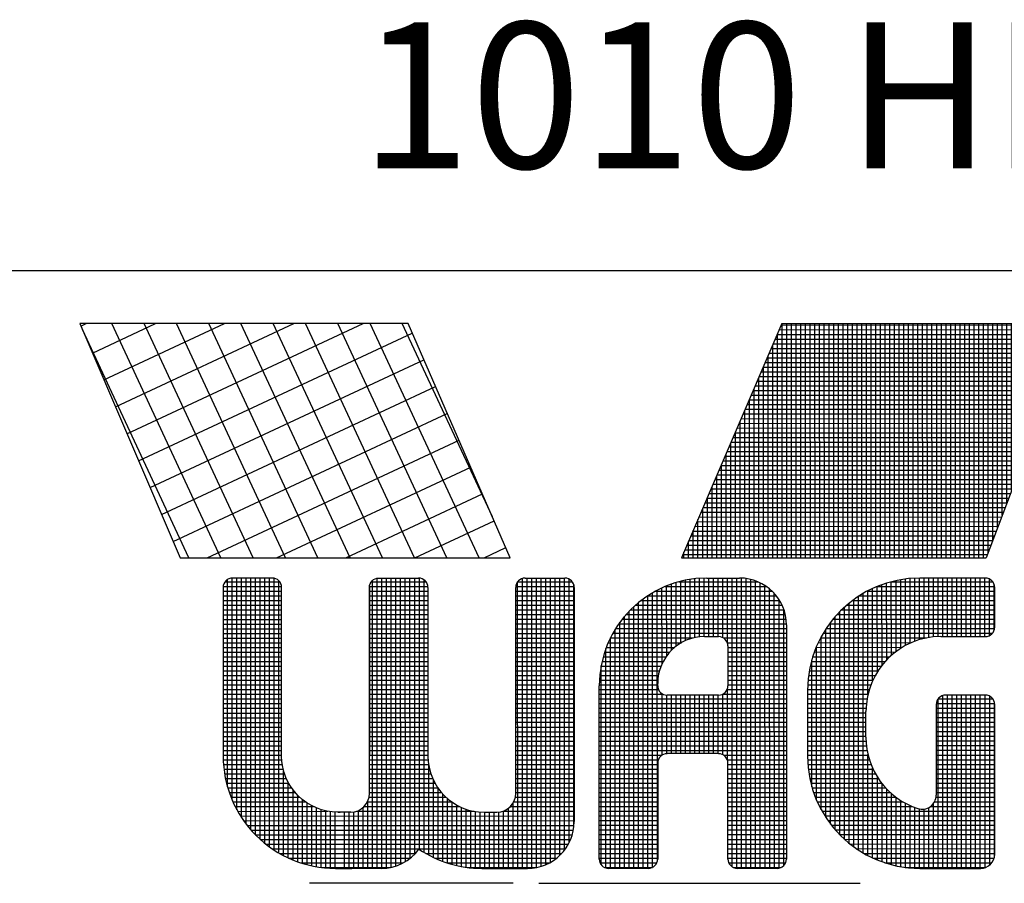
# Model space of a CAD drawing. Extents: x 168.7 to 176.8, y 83 to 93.4.
# Drawn here: x 172.4 to 173.1, y 83.7 to 84.3 of the extents above; entities that cross this region are included whole.
import ezdxf

# ---------------------------------------------------------------- set-up
doc = ezdxf.new("R2010")
doc.units = 0
doc.header["$LTSCALE"] = 0.7
doc.header["$MEASUREMENT"] = 0
doc.layers.get('0').update_dxf_attribs({"linetype": 'CONTINUOUS'})
doc.layers.add('DIM', color=1, linetype='CONTINUOUS')

# ---------------------------------------------------------------- blocks, each defined once
blk = doc.blocks.new('*X5')
at = {"color": 0}
for p, q in [((3.2305, 6.6785), (3.2419, 6.6838)), ((3.4609, 6.1838), (3.2337, 6.671)), ((3.2551, 6.621), (3.3898, 6.6838)), ((3.2797, 6.5635), (3.5377, 6.6838)), ((3.5298, 6.1838), (3.2967, 6.6838)), ((3.3044, 6.5061), (3.6855, 6.6838)), ((3.329, 6.4486), (3.8334, 6.6838)), ((3.5988, 6.1838), (3.3656, 6.6838)), ((3.6678, 6.1838), (3.4346, 6.6838)), ((3.7367, 6.1838), (3.5036, 6.6838)), ((3.8057, 6.1838), (3.5725, 6.6838)), ((3.8746, 6.1838), (3.6415, 6.6838)), ((3.9436, 6.1838), (3.7104, 6.6838)), ((4.0126, 6.1838), (3.7794, 6.6838)), ((4.0815, 6.1838), (3.8484, 6.6838)), ((4.1098, 6.2711), (3.9173, 6.6838)), ((3.3536, 6.3911), (3.9383, 6.6637)), ((3.3783, 6.3336), (3.9633, 6.6065)), ((3.4029, 6.2762), (3.9884, 6.5492)), ((3.4275, 6.2187), (4.0134, 6.4919)), ((3.5006, 6.1838), (4.0384, 6.4346)), ((3.6485, 6.1838), (4.0634, 6.3773)), ((3.7964, 6.1838), (4.0884, 6.32)), ((3.9443, 6.1838), (4.1134, 6.2627)), ((4.0922, 6.1838), (4.1385, 6.2054))]:
    blk.add_line(p, q, dxfattribs=at)
blk = doc.blocks.new('*X9')
at = {"color": 0}
for p, q in [((3.549, 5.7029), (3.5489, 6.1456)), ((3.559, 5.6747), (3.5589, 6.1488)), ((3.569, 5.654), (3.5689, 6.1488)), ((3.579, 5.6373), (3.5789, 6.1488)), ((3.589, 5.6232), (3.5889, 6.1488)), ((3.599, 5.6109), (3.5989, 6.1488)), ((3.609, 5.6001), (3.6089, 6.1488)), ((3.619, 5.5906), (3.6189, 6.1488)), ((3.629, 5.5821), (3.6289, 6.1488)), ((3.639, 5.5744), (3.6389, 6.1488)), ((3.649, 5.5675), (3.6489, 6.1484)), ((3.659, 5.5614), (3.6589, 6.1429)), ((3.859, 5.5288), (3.8589, 6.1437)), ((3.869, 5.5288), (3.8689, 6.1485)), ((3.879, 5.5288), (3.8789, 6.1488)), ((3.889, 5.5295), (3.8889, 6.1488)), ((3.899, 5.5312), (3.8989, 6.1488)), ((3.909, 5.534), (3.9089, 6.1488)), ((3.919, 5.5379), (3.9189, 6.1488)), ((3.929, 5.5432), (3.9289, 6.1488)), ((3.939, 5.5501), (3.9389, 6.1488)), ((3.949, 5.5591), (3.9489, 6.1488)), ((3.959, 5.5692), (3.9589, 6.1487)), ((3.969, 5.5629), (3.9689, 6.1451)), ((4.179, 5.5288), (4.1789, 6.1479)), ((4.189, 5.5288), (4.1889, 6.1488)), ((4.199, 5.5292), (4.1989, 6.1488)), ((4.209, 5.5307), (4.2089, 6.1488)), ((4.219, 5.5332), (4.2189, 6.1488)), ((4.229, 5.5368), (4.2289, 6.1488)), ((4.239, 5.5418), (4.2389, 6.1488)), ((4.249, 5.5482), (4.2489, 6.1488)), ((4.259, 5.5567), (4.2589, 6.1488)), ((4.269, 5.5678), (4.2689, 6.1488)), ((4.279, 5.5837), (4.2789, 6.1466)), ((3.5399, 6.1306), (3.6647, 6.1306)), ((3.5436, 6.1406), (3.6609, 6.1406)), ((3.8524, 6.1307), (3.9772, 6.1307)), ((3.8562, 6.1407), (3.9734, 6.1407)), ((4.1649, 6.1307), (4.2897, 6.1307)), ((4.1687, 6.1407), (4.2858, 6.1407)), ((4.169, 5.5288), (4.1689, 6.141)), ((4.289, 5.6165), (4.2889, 6.1346)), ((3.5398, 6.1206), (3.6648, 6.1206)), ((3.5398, 6.1106), (3.6648, 6.1106)), ((3.5398, 6.1006), (3.6648, 6.1006)), ((3.8523, 6.1207), (3.9773, 6.1207)), ((3.8523, 6.1107), (3.9773, 6.1107)), ((3.8523, 6.1007), (3.9773, 6.1007)), ((4.1648, 6.1207), (4.2898, 6.1207)), ((4.1648, 6.1107), (4.2898, 6.1107)), ((4.1648, 6.1007), (4.2898, 6.1007)), ((3.5398, 6.0906), (3.6648, 6.0906)), ((3.5398, 6.0806), (3.6648, 6.0806)), ((3.8523, 6.0907), (3.9773, 6.0907)), ((3.8523, 6.0807), (3.9773, 6.0807)), ((4.1648, 6.0907), (4.2898, 6.0907)), ((4.1648, 6.0807), (4.2898, 6.0807)), ((3.5398, 6.0706), (3.6648, 6.0706)), ((3.5398, 6.0606), (3.6648, 6.0606)), ((3.8523, 6.0707), (3.9773, 6.0707)), ((3.8523, 6.0607), (3.9773, 6.0607)), ((4.1648, 6.0707), (4.2898, 6.0707)), ((4.1648, 6.0607), (4.2898, 6.0607)), ((3.5398, 6.0506), (3.6648, 6.0506)), ((3.5398, 6.0406), (3.6648, 6.0406)), ((3.8523, 6.0507), (3.9773, 6.0507)), ((3.8523, 6.0407), (3.9773, 6.0407)), ((4.1648, 6.0507), (4.2898, 6.0507)), ((4.1648, 6.0407), (4.2898, 6.0407)), ((3.5398, 6.0306), (3.6648, 6.0306)), ((3.5398, 6.0206), (3.6648, 6.0206)), ((3.8523, 6.0307), (3.9773, 6.0307)), ((3.8523, 6.0207), (3.9773, 6.0207)), ((4.1648, 6.0307), (4.2898, 6.0307)), ((4.1648, 6.0207), (4.2898, 6.0207)), ((3.5398, 6.0106), (3.6648, 6.0106)), ((3.5398, 6.0006), (3.6648, 6.0006)), ((3.8523, 6.0107), (3.9773, 6.0107)), ((3.8523, 6.0007), (3.9773, 6.0007)), ((4.1648, 6.0107), (4.2898, 6.0107)), ((4.1648, 6.0007), (4.2898, 6.0007)), ((3.5398, 5.9906), (3.6648, 5.9906)), ((3.5398, 5.9806), (3.6648, 5.9806)), ((3.8523, 5.9907), (3.9773, 5.9907)), ((3.8523, 5.9807), (3.9773, 5.9807)), ((4.1648, 5.9907), (4.2898, 5.9907)), ((4.1648, 5.9807), (4.2898, 5.9807)), ((3.5398, 5.9706), (3.6648, 5.9706)), ((3.5398, 5.9606), (3.6648, 5.9606)), ((3.8523, 5.9707), (3.9773, 5.9707)), ((3.8523, 5.9607), (3.9773, 5.9607)), ((4.1648, 5.9707), (4.2898, 5.9707)), ((4.1648, 5.9607), (4.2898, 5.9607)), ((3.5398, 5.9506), (3.6648, 5.9506)), ((3.5398, 5.9406), (3.6648, 5.9406)), ((3.8523, 5.9507), (3.9773, 5.9507)), ((3.8523, 5.9407), (3.9773, 5.9407)), ((4.1648, 5.9507), (4.2898, 5.9507)), ((4.1648, 5.9407), (4.2898, 5.9407)), ((3.5398, 5.9306), (3.6648, 5.9306)), ((3.5398, 5.9206), (3.6648, 5.9206)), ((3.5398, 5.9106), (3.6648, 5.9106)), ((3.8523, 5.9307), (3.9773, 5.9307)), ((3.8523, 5.9207), (3.9773, 5.9207)), ((3.8523, 5.9107), (3.9773, 5.9107)), ((4.1648, 5.9307), (4.2898, 5.9307)), ((4.1648, 5.9207), (4.2898, 5.9207)), ((4.1648, 5.9107), (4.2898, 5.9107)), ((3.5398, 5.9006), (3.6648, 5.9006)), ((3.5398, 5.8906), (3.6648, 5.8906)), ((3.8523, 5.9007), (3.9773, 5.9007)), ((3.8523, 5.8907), (3.9773, 5.8907)), ((4.1648, 5.9007), (4.2898, 5.9007)), ((4.1648, 5.8907), (4.2898, 5.8907)), ((3.5398, 5.8806), (3.6648, 5.8806)), ((3.5398, 5.8706), (3.6648, 5.8706)), ((3.8523, 5.8807), (3.9773, 5.8807)), ((3.8523, 5.8707), (3.9773, 5.8707)), ((4.1648, 5.8807), (4.2898, 5.8807)), ((4.1648, 5.8707), (4.2898, 5.8707)), ((3.5398, 5.8606), (3.6648, 5.8606)), ((3.5398, 5.8506), (3.6648, 5.8506)), ((3.8523, 5.8607), (3.9773, 5.8607)), ((3.8523, 5.8507), (3.9773, 5.8507)), ((4.1648, 5.8607), (4.2898, 5.8607)), ((4.1648, 5.8507), (4.2898, 5.8507)), ((3.5398, 5.8406), (3.6648, 5.8406)), ((3.5398, 5.8306), (3.6648, 5.8306)), ((3.8523, 5.8407), (3.9773, 5.8407)), ((3.8523, 5.8307), (3.9773, 5.8307)), ((4.1648, 5.8407), (4.2898, 5.8407)), ((4.1648, 5.8307), (4.2898, 5.8307)), ((3.5398, 5.8206), (3.6648, 5.8206)), ((3.5398, 5.8106), (3.6648, 5.8106)), ((3.8523, 5.8207), (3.9773, 5.8207)), ((3.8523, 5.8107), (3.9773, 5.8107)), ((4.1648, 5.8207), (4.2898, 5.8207)), ((4.1648, 5.8107), (4.2898, 5.8107)), ((3.5398, 5.8006), (3.6648, 5.8006)), ((3.5398, 5.7906), (3.6648, 5.7906)), ((3.8523, 5.8007), (3.9773, 5.8007)), ((3.8523, 5.7907), (3.9773, 5.7907)), ((4.1648, 5.8007), (4.2898, 5.8007)), ((4.1648, 5.7907), (4.2898, 5.7907)), ((3.5398, 5.7806), (3.6648, 5.7806)), ((3.5398, 5.7706), (3.6648, 5.7706)), ((3.8523, 5.7807), (3.9773, 5.7807)), ((3.8523, 5.7707), (3.9773, 5.7707)), ((4.1648, 5.7807), (4.2898, 5.7807)), ((4.1648, 5.7707), (4.2898, 5.7707)), ((3.5399, 5.7606), (3.6651, 5.7606)), ((3.5405, 5.7506), (3.6662, 5.7506)), ((3.8523, 5.7607), (3.9776, 5.7607)), ((3.8523, 5.7507), (3.9787, 5.7507)), ((3.979, 5.5572), (3.979, 5.7486)), ((4.1648, 5.7607), (4.2898, 5.7607)), ((4.1648, 5.7507), (4.2898, 5.7507)), ((3.5414, 5.7406), (3.6681, 5.7406)), ((3.5428, 5.7306), (3.671, 5.7306)), ((3.669, 5.5559), (3.669, 5.7373)), ((3.8523, 5.7407), (3.9806, 5.7407)), ((3.8523, 5.7307), (3.9835, 5.7307)), ((4.1648, 5.7407), (4.2898, 5.7407)), ((4.1648, 5.7307), (4.2898, 5.7307)), ((3.5447, 5.7206), (3.6749, 5.7206)), ((3.5469, 5.7106), (3.6798, 5.7106)), ((3.5497, 5.7006), (3.686, 5.7006)), ((3.679, 5.551), (3.679, 5.7121)), ((3.8523, 5.7207), (3.9873, 5.7207)), ((3.8523, 5.7107), (3.9923, 5.7107)), ((3.8523, 5.7007), (3.9985, 5.7007)), ((3.989, 5.5522), (3.989, 5.7171)), ((4.1648, 5.7207), (4.2898, 5.7207)), ((4.1648, 5.7107), (4.2898, 5.7107)), ((4.1648, 5.7007), (4.2898, 5.7007)), ((3.5529, 5.6906), (3.6937, 5.6906)), ((3.5566, 5.6806), (3.7034, 5.6806)), ((3.689, 5.5466), (3.689, 5.6965)), ((3.699, 5.5428), (3.699, 5.6849)), ((3.8514, 5.6807), (4.0158, 5.6807)), ((3.8523, 5.6907), (4.0062, 5.6907)), ((3.999, 5.5477), (3.999, 5.6999)), ((4.009, 5.5437), (4.009, 5.6875)), ((4.164, 5.6807), (4.2898, 5.6807)), ((4.1648, 5.6907), (4.2898, 5.6907)), ((3.5608, 5.6706), (3.7157, 5.6706)), ((3.5655, 5.6606), (3.7328, 5.6607)), ((3.709, 5.5395), (3.709, 5.6757)), ((3.719, 5.5366), (3.719, 5.6684)), ((3.729, 5.5342), (3.729, 5.6625)), ((3.839, 5.5288), (3.839, 5.659)), ((3.8407, 5.6607), (4.0452, 5.6607)), ((3.8479, 5.6707), (4.0282, 5.6707)), ((3.849, 5.5288), (3.849, 5.673)), ((4.019, 5.5403), (4.019, 5.6778)), ((4.029, 5.5373), (4.029, 5.6701)), ((4.039, 5.5348), (4.039, 5.6639)), ((4.049, 5.5327), (4.049, 5.6589)), ((4.1533, 5.6607), (4.2898, 5.6607)), ((4.159, 5.5288), (4.159, 5.6681)), ((4.1605, 5.6707), (4.2898, 5.6707)), ((3.5709, 5.6506), (3.7637, 5.6507)), ((3.5769, 5.6406), (4.2898, 5.6407)), ((3.739, 5.5323), (3.739, 5.6579)), ((3.749, 5.5308), (3.749, 5.6543)), ((3.759, 5.5297), (3.759, 5.6516)), ((3.769, 5.529), (3.769, 5.6498)), ((3.779, 5.5288), (3.779, 5.6489)), ((3.799, 5.5288), (3.799, 5.6488)), ((3.809, 5.5288), (3.809, 5.6488)), ((3.819, 5.5288), (3.819, 5.6494)), ((3.8244, 5.6507), (4.0759, 5.6507)), ((3.829, 5.5288), (3.829, 5.6525)), ((4.059, 5.5311), (4.059, 5.6551)), ((4.069, 5.5299), (4.069, 5.6522)), ((4.079, 5.5292), (4.079, 5.6502)), ((4.089, 5.5288), (4.089, 5.6491)), ((4.099, 5.5288), (4.099, 5.6488)), ((4.109, 5.5288), (4.109, 5.6488)), ((4.119, 5.5288), (4.119, 5.6488)), ((4.129, 5.5288), (4.129, 5.649)), ((4.137, 5.6507), (4.2898, 5.6507)), ((4.139, 5.5288), (4.139, 5.6514)), ((4.149, 5.5288), (4.149, 5.657)), ((3.5835, 5.6306), (4.2898, 5.6307)), ((3.591, 5.6206), (4.2895, 5.6207)), ((3.5993, 5.6106), (4.2881, 5.6107)), ((3.6085, 5.6006), (4.2858, 5.6007)), ((3.619, 5.5906), (4.2823, 5.5907)), ((3.6308, 5.5806), (4.2775, 5.5807)), ((3.6444, 5.5706), (4.2712, 5.5707)), ((3.6603, 5.5606), (3.9505, 5.5607)), ((3.9728, 5.5607), (4.2631, 5.5607)), ((3.6797, 5.5506), (3.9397, 5.5507)), ((3.7053, 5.5406), (3.9246, 5.5407)), ((3.9922, 5.5507), (4.2523, 5.5507)), ((4.0177, 5.5407), (4.2372, 5.5407)), ((3.75, 5.5307), (3.8966, 5.5307)), ((4.0621, 5.5307), (4.2094, 5.5307))]:
    blk.add_line(p, q, dxfattribs=at)
blk = doc.blocks.new('*X10')
at = {"color": 0}
for p, q in [((4.489, 6.0099), (4.4889, 6.1419)), ((4.499, 6.0151), (4.4989, 6.1442)), ((4.5089, 6.0189), (4.5089, 6.146)), ((4.5189, 6.0216), (4.5189, 6.1473)), ((4.5289, 6.0232), (4.5289, 6.1483)), ((4.5389, 6.0238), (4.5389, 6.1487)), ((4.5489, 6.0238), (4.5489, 6.1488)), ((4.5589, 6.0238), (4.5589, 6.1488)), ((4.5689, 6.0238), (4.5689, 6.1488)), ((4.5789, 6.0216), (4.5789, 6.1488)), ((4.589, 6.0095), (4.5889, 6.1488)), ((4.599, 5.5319), (4.5989, 6.1488)), ((4.609, 5.5288), (4.6089, 6.1488)), ((4.619, 5.5288), (4.6189, 6.1487)), ((4.629, 5.5288), (4.6289, 6.1478)), ((4.639, 5.5288), (4.6389, 6.1458)), ((4.649, 5.5288), (4.6489, 6.1428)), ((4.439, 5.5434), (4.4389, 6.123)), ((4.449, 5.9657), (4.4489, 6.1279)), ((4.4555, 6.1308), (4.672, 6.1308)), ((4.459, 5.9827), (4.4589, 6.1322)), ((4.469, 5.9944), (4.4689, 6.1359)), ((4.479, 6.0032), (4.4789, 6.1392)), ((4.4846, 6.1408), (4.6539, 6.1408)), ((4.659, 5.5288), (4.6589, 6.1385)), ((4.669, 5.5288), (4.6689, 6.1329)), ((4.679, 5.5288), (4.6789, 6.1255)), ((4.4041, 6.1008), (4.7002, 6.1008)), ((4.409, 5.5288), (4.4089, 6.1044)), ((4.4181, 6.1108), (4.6932, 6.1108)), ((4.419, 5.5288), (4.4189, 6.1113)), ((4.429, 5.5311), (4.4289, 6.1175)), ((4.4348, 6.1208), (4.6842, 6.1208)), ((4.689, 5.5288), (4.6889, 6.1159)), ((4.699, 5.5293), (4.6989, 6.1028)), ((4.3815, 6.0808), (4.7095, 6.0808)), ((4.389, 5.5288), (4.3889, 6.088)), ((4.392, 6.0908), (4.7055, 6.0908)), ((4.399, 5.5288), (4.3989, 6.0966)), ((4.709, 5.5348), (4.7089, 6.0825)), ((4.3638, 6.0608), (4.7141, 6.0608)), ((4.369, 5.5288), (4.3689, 6.0671)), ((4.3721, 6.0708), (4.7123, 6.0708)), ((4.379, 5.5288), (4.3789, 6.0782)), ((4.349, 5.5288), (4.3489, 6.0394)), ((4.3498, 6.0408), (4.7148, 6.0408)), ((4.3564, 6.0508), (4.7148, 6.0508)), ((4.359, 5.5288), (4.3589, 6.0543)), ((4.3386, 6.0208), (4.5154, 6.0208)), ((4.339, 5.5288), (4.3389, 6.0214)), ((4.3439, 6.0308), (4.7148, 6.0308)), ((4.5803, 6.0208), (4.7148, 6.0208)), ((4.329, 5.5296), (4.329, 5.9983)), ((4.3299, 6.0008), (4.476, 6.0008)), ((4.334, 6.0108), (4.4904, 6.0108)), ((4.5885, 6.0108), (4.7148, 6.0108)), ((4.5898, 6.0008), (4.7148, 6.0008)), ((4.3233, 5.9808), (4.4576, 5.9808)), ((4.3263, 5.9908), (4.4655, 5.9908)), ((4.5898, 5.9908), (4.7148, 5.9908)), ((4.5898, 5.9808), (4.7148, 5.9808)), ((4.3186, 5.9608), (4.4469, 5.9608)), ((4.319, 5.5365), (4.319, 5.9624)), ((4.3207, 5.9708), (4.4515, 5.9708)), ((4.5898, 5.9708), (4.7148, 5.9708)), ((4.5898, 5.9608), (4.7148, 5.9608)), ((4.3158, 5.9408), (4.4412, 5.9408)), ((4.317, 5.9508), (4.4435, 5.9508)), ((4.5898, 5.9508), (4.7148, 5.9508)), ((4.5898, 5.9408), (4.7148, 5.9408)), ((4.3148, 5.9208), (4.4398, 5.9208)), ((4.3148, 5.9108), (4.4415, 5.9108)), ((4.3151, 5.9308), (4.44, 5.9308)), ((4.5881, 5.9108), (4.7148, 5.9108)), ((4.589, 5.7593), (4.589, 5.9132)), ((4.5898, 5.9308), (4.7148, 5.9308)), ((4.5898, 5.9208), (4.7148, 5.9208)), ((4.3148, 5.9008), (4.4511, 5.9008)), ((4.3148, 5.8908), (4.7148, 5.8908)), ((4.449, 5.7706), (4.449, 5.902)), ((4.459, 5.7738), (4.459, 5.8988)), ((4.469, 5.7738), (4.469, 5.8988)), ((4.479, 5.7738), (4.479, 5.8988)), ((4.489, 5.7738), (4.489, 5.8988)), ((4.499, 5.7738), (4.499, 5.8988)), ((4.509, 5.7738), (4.509, 5.8988)), ((4.519, 5.7738), (4.519, 5.8988)), ((4.529, 5.7738), (4.529, 5.8988)), ((4.539, 5.7738), (4.539, 5.8988)), ((4.549, 5.7738), (4.549, 5.8988)), ((4.559, 5.7738), (4.559, 5.8988)), ((4.569, 5.7738), (4.569, 5.8988)), ((4.5785, 5.9008), (4.7148, 5.9008)), ((4.579, 5.7715), (4.579, 5.901)), ((4.3148, 5.8808), (4.7148, 5.8808)), ((4.3148, 5.8708), (4.7148, 5.8708)), ((4.3148, 5.8608), (4.7148, 5.8608)), ((4.3148, 5.8508), (4.7148, 5.8508)), ((4.3148, 5.8408), (4.7148, 5.8408)), ((4.3148, 5.8308), (4.7148, 5.8308)), ((4.3148, 5.8208), (4.7148, 5.8208)), ((4.3148, 5.8108), (4.7148, 5.8108)), ((4.3148, 5.8008), (4.7148, 5.8008)), ((4.3148, 5.7908), (4.7148, 5.7908)), ((4.3148, 5.7808), (4.7148, 5.7808)), ((4.3148, 5.7708), (4.4492, 5.7708)), ((4.5803, 5.7708), (4.7148, 5.7708)), ((4.3148, 5.7608), (4.441, 5.7608)), ((4.3148, 5.7508), (4.4398, 5.7508)), ((4.5885, 5.7608), (4.7148, 5.7608)), ((4.5898, 5.7508), (4.7148, 5.7508)), ((4.3148, 5.7408), (4.4398, 5.7408)), ((4.3148, 5.7308), (4.4398, 5.7308)), ((4.5898, 5.7408), (4.7148, 5.7408)), ((4.5898, 5.7308), (4.7148, 5.7308)), ((4.3148, 5.7208), (4.4398, 5.7208)), ((4.3148, 5.7108), (4.4398, 5.7108)), ((4.3148, 5.7008), (4.4398, 5.7008)), ((4.5898, 5.7208), (4.7148, 5.7208)), ((4.5898, 5.7108), (4.7148, 5.7108)), ((4.5898, 5.7008), (4.7148, 5.7008)), ((4.3148, 5.6908), (4.4398, 5.6908)), ((4.3148, 5.6808), (4.4398, 5.6808)), ((4.5898, 5.6908), (4.7148, 5.6908)), ((4.5898, 5.6808), (4.7148, 5.6808)), ((4.3148, 5.6708), (4.4398, 5.6708)), ((4.3148, 5.6608), (4.4398, 5.6608)), ((4.5898, 5.6708), (4.7148, 5.6708)), ((4.5898, 5.6608), (4.7148, 5.6608)), ((4.3148, 5.6508), (4.4398, 5.6508)), ((4.3148, 5.6408), (4.4398, 5.6408)), ((4.5898, 5.6508), (4.7148, 5.6508)), ((4.5898, 5.6408), (4.7148, 5.6408)), ((4.3148, 5.6308), (4.4398, 5.6308)), ((4.3148, 5.6208), (4.4398, 5.6208)), ((4.5898, 5.6308), (4.7148, 5.6308)), ((4.5898, 5.6208), (4.7148, 5.6208)), ((4.3148, 5.6108), (4.4398, 5.6108)), ((4.3148, 5.6008), (4.4398, 5.6008)), ((4.5898, 5.6108), (4.7148, 5.6108)), ((4.5898, 5.6008), (4.7148, 5.6008)), ((4.3148, 5.5908), (4.4398, 5.5908)), ((4.3148, 5.5808), (4.4398, 5.5808)), ((4.5898, 5.5908), (4.7148, 5.5908)), ((4.5898, 5.5808), (4.7148, 5.5808)), ((4.3148, 5.5708), (4.4398, 5.5708)), ((4.3148, 5.5608), (4.4398, 5.5608)), ((4.5898, 5.5708), (4.7148, 5.5708)), ((4.5898, 5.5608), (4.7148, 5.5608)), ((4.3148, 5.5508), (4.4398, 5.5508)), ((4.3165, 5.5408), (4.4381, 5.5408)), ((4.5898, 5.5508), (4.7148, 5.5508)), ((4.5914, 5.5408), (4.7131, 5.5408)), ((4.3262, 5.5308), (4.4284, 5.5308)), ((4.6011, 5.5308), (4.7035, 5.5308))]:
    blk.add_line(p, q, dxfattribs=at)
blk = doc.blocks.new('*X11')
at = {"color": 0}
for p, q in [((4.929, 5.9919), (4.9289, 6.1433)), ((4.939, 5.9988), (4.9389, 6.1453)), ((4.949, 6.0047), (4.9489, 6.1468)), ((4.959, 6.0096), (4.9589, 6.1479)), ((4.969, 6.0137), (4.9689, 6.1486)), ((4.9789, 6.0171), (4.9789, 6.1488)), ((4.9889, 6.0197), (4.9889, 6.1488)), ((4.9989, 6.0217), (4.9989, 6.1488)), ((5.0089, 6.023), (5.0089, 6.1488)), ((5.0189, 6.0237), (5.0189, 6.1488)), ((5.0289, 6.0238), (5.0289, 6.1488)), ((5.0389, 6.0238), (5.0389, 6.1488)), ((5.0489, 6.0238), (5.0489, 6.1488)), ((5.0589, 6.0238), (5.0589, 6.1488)), ((5.0689, 6.0238), (5.0689, 6.1488)), ((5.0789, 6.0238), (5.0789, 6.1488)), ((5.0889, 6.0238), (5.0889, 6.1488)), ((5.0989, 6.0238), (5.0989, 6.1488)), ((5.1089, 6.0238), (5.1089, 6.1488)), ((5.1189, 6.0238), (5.1189, 6.1488)), ((5.1289, 6.026), (5.1289, 6.1466)), ((4.8674, 6.1208), (5.1398, 6.1209)), ((4.869, 5.9002), (4.8689, 6.1217)), ((4.879, 5.9297), (4.8789, 6.1266)), ((4.8887, 6.1309), (5.1397, 6.1309)), ((4.889, 5.9484), (4.8889, 6.1309)), ((4.899, 5.9626), (4.8989, 6.1348)), ((4.909, 5.9742), (4.9089, 6.1381)), ((4.9186, 6.1409), (5.1357, 6.1409)), ((4.919, 5.9838), (4.9189, 6.141)), ((5.1389, 6.0381), (5.1389, 6.1346)), ((4.8358, 6.1008), (5.1398, 6.1009)), ((4.839, 5.5744), (4.8389, 6.1031)), ((4.849, 5.5675), (4.8489, 6.11)), ((4.8503, 6.1108), (5.1398, 6.1109)), ((4.859, 5.5614), (4.8589, 6.1162)), ((4.8124, 6.0808), (5.1398, 6.0809)), ((4.819, 5.5906), (4.8189, 6.0869)), ((4.8234, 6.0908), (5.1398, 6.0909)), ((4.829, 5.5821), (4.8289, 6.0955)), ((4.7941, 6.0608), (5.1398, 6.0609)), ((4.799, 5.6109), (4.7989, 6.0666)), ((4.8027, 6.0708), (5.1398, 6.0709)), ((4.809, 5.6001), (4.8089, 6.0774)), ((4.779, 5.6373), (4.7789, 6.0402)), ((4.7794, 6.0408), (5.1396, 6.0409)), ((4.7863, 6.0508), (5.1398, 6.0509)), ((4.789, 5.6232), (4.7889, 6.0543)), ((4.7675, 6.0208), (4.9943, 6.0209)), ((4.769, 5.654), (4.7689, 6.0235)), ((4.7731, 6.0308), (5.1351, 6.0309)), ((4.7581, 6.0008), (4.9422, 6.0009)), ((4.759, 5.6747), (4.759, 6.0028)), ((4.7625, 6.0108), (4.9618, 6.0109)), ((4.749, 5.7029), (4.749, 5.9745)), ((4.7508, 5.9808), (4.9157, 5.9809)), ((4.7542, 5.9908), (4.9275, 5.9909)), ((4.7455, 5.9608), (4.8976, 5.9609)), ((4.7479, 5.9708), (4.9059, 5.9709)), ((4.7419, 5.9408), (4.8846, 5.9409)), ((4.7435, 5.9508), (4.8905, 5.9509)), ((4.7398, 5.9108), (4.8719, 5.9109)), ((4.7401, 5.9208), (4.8753, 5.9209)), ((4.7408, 5.9308), (4.8795, 5.9309)), ((4.7398, 5.9008), (4.8691, 5.9008)), ((4.7398, 5.8908), (4.8671, 5.8908)), ((5.0188, 5.8909), (5.1357, 5.8909)), ((5.019, 5.5288), (5.019, 5.8911)), ((5.029, 5.5288), (5.029, 5.8979)), ((5.039, 5.5288), (5.039, 5.8988)), ((5.049, 5.5288), (5.049, 5.8988)), ((5.059, 5.5288), (5.059, 5.8988)), ((5.069, 5.5288), (5.069, 5.8988)), ((5.079, 5.5288), (5.079, 5.8988)), ((5.089, 5.5288), (5.089, 5.8988)), ((5.099, 5.5288), (5.099, 5.8988)), ((5.109, 5.5288), (5.109, 5.8988)), ((5.119, 5.5303), (5.119, 5.8988)), ((5.129, 5.5358), (5.129, 5.8966)), ((4.7398, 5.8808), (4.8657, 5.8808)), ((4.7398, 5.8708), (4.8649, 5.8708)), ((5.0148, 5.8709), (5.1398, 5.8709)), ((5.0149, 5.8809), (5.1397, 5.8809)), ((5.139, 5.5521), (5.139, 5.8844)), ((4.7398, 5.8608), (4.8648, 5.8608)), ((4.7398, 5.8508), (4.8648, 5.8508)), ((5.0148, 5.8609), (5.1398, 5.8609)), ((5.0148, 5.8509), (5.1398, 5.8509)), ((4.7398, 5.8408), (4.8648, 5.8408)), ((4.7398, 5.8308), (4.8648, 5.8308)), ((5.0148, 5.8409), (5.1398, 5.8409)), ((5.0148, 5.8309), (5.1398, 5.8309)), ((4.7398, 5.8208), (4.8648, 5.8208)), ((4.7398, 5.8108), (4.8648, 5.8108)), ((5.0148, 5.8209), (5.1398, 5.8209)), ((5.0148, 5.8109), (5.1398, 5.8109)), ((4.7398, 5.8008), (4.865, 5.8008)), ((4.7398, 5.7908), (4.8658, 5.7908)), ((5.0148, 5.8009), (5.1398, 5.8009)), ((5.0148, 5.7909), (5.1398, 5.7909)), ((4.7398, 5.7808), (4.8672, 5.7808)), ((4.7398, 5.7708), (4.8693, 5.7708)), ((4.869, 5.5559), (4.869, 5.7723)), ((5.0148, 5.7809), (5.1398, 5.7809)), ((5.0148, 5.7709), (5.1398, 5.7709)), ((4.7399, 5.7608), (4.8721, 5.7609)), ((4.7405, 5.7508), (4.8756, 5.7509)), ((4.879, 5.551), (4.879, 5.7429)), ((5.0148, 5.7609), (5.1398, 5.7609)), ((5.0148, 5.7509), (5.1398, 5.7509)), ((4.7414, 5.7408), (4.8799, 5.7409)), ((4.7428, 5.7308), (4.885, 5.7309)), ((4.889, 5.5466), (4.889, 5.7242)), ((5.0148, 5.7409), (5.1398, 5.7409)), ((5.0148, 5.7309), (5.1398, 5.7309)), ((4.7446, 5.7208), (4.8911, 5.7209)), ((4.7469, 5.7108), (4.8983, 5.7109)), ((4.7496, 5.7008), (4.9067, 5.7009)), ((4.899, 5.5428), (4.899, 5.7099)), ((5.0148, 5.7209), (5.1398, 5.7209)), ((5.0148, 5.7109), (5.1398, 5.7109)), ((5.0148, 5.7009), (5.1398, 5.7009)), ((4.7528, 5.6908), (4.9167, 5.6909)), ((4.7565, 5.6808), (4.9287, 5.6809)), ((4.909, 5.5395), (4.909, 5.6984)), ((4.919, 5.5366), (4.919, 5.6887)), ((4.929, 5.5342), (4.929, 5.6806)), ((5.0145, 5.6809), (5.1398, 5.6809)), ((5.0148, 5.6909), (5.1398, 5.6909)), ((4.7607, 5.6708), (4.9437, 5.6709)), ((4.7654, 5.6608), (4.9638, 5.6609)), ((4.939, 5.5323), (4.939, 5.6737)), ((4.949, 5.5308), (4.949, 5.6679)), ((4.959, 5.5297), (4.959, 5.6629)), ((4.969, 5.529), (4.969, 5.6588)), ((4.999, 5.5288), (4.999, 5.6587)), ((5.0025, 5.6609), (5.1398, 5.6609)), ((5.009, 5.5288), (5.009, 5.6674)), ((5.0112, 5.6709), (5.1398, 5.6709)), ((4.7708, 5.6508), (5.1398, 5.6509)), ((4.7767, 5.6408), (5.1398, 5.6409)), ((4.979, 5.5288), (4.979, 5.6557)), ((4.989, 5.5288), (4.989, 5.6554)), ((4.7834, 5.6308), (5.1398, 5.6309)), ((4.7908, 5.6208), (5.1398, 5.6209)), ((4.7991, 5.6108), (5.1398, 5.6109)), ((4.8083, 5.6008), (5.1398, 5.6009)), ((4.8187, 5.5908), (5.1398, 5.5909)), ((4.8305, 5.5808), (5.1398, 5.5809)), ((4.8441, 5.5708), (5.1398, 5.5709)), ((4.86, 5.5608), (5.1398, 5.5609)), ((4.8793, 5.5509), (5.1387, 5.5509)), ((4.9047, 5.5409), (5.1339, 5.5409)), ((4.9484, 5.5309), (5.1208, 5.5309))]:
    blk.add_line(p, q, dxfattribs=at)
blk = doc.blocks.new('*X15')
at = {"color": 0}
for p, q in [((4.7226, 6.6708), (5.3484, 6.6709)), ((4.7269, 6.6808), (5.3521, 6.6809)), ((4.7289, 6.1838), (4.7288, 6.6838)), ((4.7389, 6.1838), (4.7388, 6.6838)), ((4.7489, 6.1838), (4.7488, 6.6838)), ((4.7589, 6.1838), (4.7588, 6.6838)), ((4.7689, 6.1838), (4.7688, 6.6838)), ((4.7789, 6.1838), (4.7788, 6.6838)), ((4.7889, 6.1838), (4.7888, 6.6838)), ((4.7989, 6.1838), (4.7988, 6.6838)), ((4.8089, 6.1838), (4.8088, 6.6838)), ((4.8189, 6.1838), (4.8188, 6.6838)), ((4.8289, 6.1838), (4.8288, 6.6838)), ((4.8389, 6.1838), (4.8388, 6.6838)), ((4.8489, 6.1838), (4.8488, 6.6838)), ((4.8589, 6.1838), (4.8588, 6.6838)), ((4.8689, 6.1838), (4.8688, 6.6838)), ((4.8789, 6.1838), (4.8788, 6.6838)), ((4.8889, 6.1838), (4.8888, 6.6838)), ((4.8989, 6.1838), (4.8988, 6.6838)), ((4.9089, 6.1838), (4.9088, 6.6838)), ((4.9189, 6.1838), (4.9188, 6.6838)), ((4.9289, 6.1838), (4.9288, 6.6838)), ((4.9389, 6.1838), (4.9388, 6.6838)), ((4.9489, 6.1838), (4.9488, 6.6838)), ((4.9589, 6.1838), (4.9588, 6.6838)), ((4.9689, 6.1838), (4.9688, 6.6838)), ((4.9789, 6.1838), (4.9788, 6.6838)), ((4.9889, 6.1838), (4.9888, 6.6838)), ((4.9989, 6.1838), (4.9988, 6.6838)), ((5.0089, 6.1838), (5.0088, 6.6838)), ((5.0189, 6.1838), (5.0188, 6.6838)), ((5.0289, 6.1838), (5.0288, 6.6838)), ((5.0389, 6.1838), (5.0388, 6.6838)), ((5.0489, 6.1838), (5.0488, 6.6838)), ((5.0589, 6.1838), (5.0588, 6.6838)), ((5.0689, 6.1838), (5.0688, 6.6838)), ((5.0789, 6.1838), (5.0788, 6.6838)), ((5.0889, 6.1838), (5.0888, 6.6838)), ((5.0989, 6.1838), (5.0988, 6.6838)), ((5.1089, 6.1838), (5.1088, 6.6838)), ((5.1189, 6.1838), (5.1188, 6.6838)), ((5.1289, 6.1838), (5.1288, 6.6838)), ((5.1389, 6.1838), (5.1388, 6.6838)), ((5.1489, 6.1838), (5.1488, 6.6838)), ((5.1589, 6.1838), (5.1588, 6.6838)), ((5.1689, 6.1948), (5.1688, 6.6838)), ((5.1789, 6.2213), (5.1788, 6.6838)), ((5.1889, 6.2478), (5.1888, 6.6838)), ((5.1989, 6.2744), (5.1988, 6.6838)), ((5.2089, 6.3009), (5.2088, 6.6838)), ((5.2189, 6.3274), (5.2188, 6.6838)), ((5.2289, 6.3539), (5.2288, 6.6838)), ((5.2389, 6.3805), (5.2388, 6.6838)), ((5.2489, 6.407), (5.2488, 6.6838)), ((5.2589, 6.4335), (5.2588, 6.6838)), ((5.2689, 6.46), (5.2688, 6.6838)), ((5.2789, 6.4866), (5.2788, 6.6838)), ((5.2889, 6.5131), (5.2888, 6.6838)), ((5.2989, 6.5396), (5.2988, 6.6838)), ((5.3089, 6.5661), (5.3088, 6.6838)), ((5.3188, 6.5926), (5.3188, 6.6838)), ((5.3288, 6.6192), (5.3288, 6.6838)), ((5.3388, 6.6457), (5.3388, 6.6838)), ((5.3488, 6.6722), (5.3488, 6.6838)), ((4.7141, 6.6508), (5.3408, 6.6509)), ((4.7184, 6.6608), (5.3446, 6.6609)), ((4.7189, 6.1838), (4.7188, 6.662)), ((4.7055, 6.6308), (5.3333, 6.6309)), ((4.7089, 6.1838), (4.7088, 6.6386)), ((4.7098, 6.6408), (5.337, 6.6409)), ((4.6969, 6.6108), (5.3257, 6.6109)), ((4.6989, 6.1838), (4.6988, 6.6153)), ((4.7012, 6.6208), (5.3295, 6.6209)), ((4.6884, 6.5908), (5.3182, 6.5909)), ((4.6889, 6.1838), (4.6888, 6.592)), ((4.6926, 6.6008), (5.322, 6.6009)), ((4.6789, 6.1838), (4.6789, 6.5687)), ((4.6798, 6.5708), (5.3107, 6.5709)), ((4.6841, 6.5808), (5.3144, 6.5809)), ((4.6689, 6.1838), (4.6689, 6.5453)), ((4.6712, 6.5508), (5.3031, 6.5509)), ((4.6755, 6.5608), (5.3069, 6.5609)), ((4.6583, 6.5208), (5.2918, 6.5209)), ((4.6589, 6.1838), (4.6589, 6.522)), ((4.6626, 6.5308), (5.2956, 6.5309)), ((4.6669, 6.5408), (5.2994, 6.5409)), ((4.6498, 6.5008), (5.2843, 6.5009)), ((4.6541, 6.5108), (5.2881, 6.5109)), ((4.6412, 6.4808), (5.2767, 6.4809)), ((4.6455, 6.4908), (5.2805, 6.4909)), ((4.6489, 6.1838), (4.6489, 6.4987)), ((4.6326, 6.4608), (5.2692, 6.4609)), ((4.6369, 6.4708), (5.273, 6.4709)), ((4.6389, 6.1838), (4.6389, 6.4754)), ((4.6241, 6.4408), (5.2617, 6.4409)), ((4.6283, 6.4508), (5.2654, 6.4509)), ((4.6289, 6.1838), (4.6289, 6.452)), ((4.6155, 6.4208), (5.2541, 6.4209)), ((4.6189, 6.1838), (4.6189, 6.4287)), ((4.6198, 6.4308), (5.2579, 6.4309)), ((4.6069, 6.4008), (5.2466, 6.4009)), ((4.6089, 6.1838), (4.6089, 6.4054)), ((4.6112, 6.4108), (5.2504, 6.4109)), ((4.5983, 6.3808), (5.2391, 6.3809)), ((4.5989, 6.1838), (4.5989, 6.3821)), ((4.6026, 6.3908), (5.2428, 6.3909)), ((4.5889, 6.1838), (4.5889, 6.3587)), ((4.5898, 6.3608), (5.2315, 6.3609)), ((4.5941, 6.3708), (5.2353, 6.3709)), ((4.5789, 6.1838), (4.5789, 6.3354)), ((4.5812, 6.3408), (5.224, 6.3409)), ((4.5855, 6.3508), (5.2278, 6.3509)), ((4.5683, 6.3108), (5.2127, 6.3109)), ((4.5689, 6.1838), (4.5689, 6.3121)), ((4.5726, 6.3208), (5.2164, 6.3209)), ((4.5769, 6.3308), (5.2202, 6.3309)), ((4.5598, 6.2908), (5.2051, 6.2909)), ((4.5641, 6.3008), (5.2089, 6.3009)), ((4.5512, 6.2708), (5.1976, 6.2709)), ((4.5555, 6.2808), (5.2014, 6.2809)), ((4.5589, 6.1838), (4.5589, 6.2888)), ((4.5426, 6.2508), (5.1901, 6.2509)), ((4.5469, 6.2608), (5.1938, 6.2609)), ((4.5489, 6.1838), (4.5489, 6.2654)), ((4.5341, 6.2308), (5.1825, 6.2309)), ((4.5383, 6.2408), (5.1863, 6.2409)), ((4.5389, 6.1838), (4.5389, 6.2421)), ((4.5255, 6.2108), (5.175, 6.2109)), ((4.5289, 6.1838), (4.5289, 6.2188)), ((4.5298, 6.2208), (5.1788, 6.2209)), ((4.5169, 6.1908), (5.1675, 6.1909)), ((4.5189, 6.1838), (4.5189, 6.1955)), ((4.5212, 6.2008), (5.1712, 6.2009))]:
    blk.add_line(p, q, dxfattribs=at)
blk = doc.blocks.new('BAVWM4')
for p, q in [((5.12279, 1.66614), (9.38302, 1.66614)), ((5.25808, 1.63048), (5.32551, 1.47314)), ((5.47878, 1.63048), (5.25808, 1.63048)), ((5.54749, 1.47314), (5.47878, 1.63048)), ((5.7301, 1.63048), (5.66267, 1.47314)), ((5.7301, 1.63048), (5.92678, 1.63048)), ((5.92678, 1.63048), (5.86749, 1.47314)), ((5.32551, 1.47314), (5.54749, 1.47314)), ((5.66267, 1.47314), (5.86749, 1.47314)), ((5.55745, 1.45948), (5.58419, 1.45948)), ((5.67965, 1.45948), (5.70168, 1.45948)), ((5.86687, 1.45948), (5.82281, 1.45948)), ((5.45281, 1.45319), (5.45281, 1.3399)), ((5.49215, 1.45319), (5.49215, 1.3399)), ((5.55115, 1.32303), (5.55115, 1.45319)), ((5.59049, 1.45319), (5.59049, 1.3399)), ((5.87316, 1.42644), (5.87316, 1.45319)), ((5.73314, 1.42801), (5.73314, 1.27067)), ((5.67807, 1.42015), (5.68752, 1.42015)), ((5.83697, 1.42015), (5.86687, 1.42015)), ((5.69381, 1.41385), (5.69381, 1.3871)), ((5.60727, 1.27067), (5.60727, 1.3871)), ((5.64661, 1.3871), (5.64661, 1.38868)), ((5.74729, 1.38396), (5.74729, 1.3399)), ((5.68752, 1.38081), (5.6529, 1.38081)), ((5.86687, 1.38081), (5.84012, 1.38081)), ((5.83382, 1.37452), (5.83382, 1.31357)), ((5.87316, 1.27382), (5.87316, 1.37452)), ((5.78662, 1.35249), (5.78662, 1.3698)), ((5.49215, 1.3399), (5.49215, 1.3399)), ((5.59049, 1.3399), (5.59049, 1.29585)), ((5.68752, 1.34148), (5.6529, 1.34148)), ((5.64661, 1.33518), (5.64661, 1.27067)), ((5.69381, 1.27067), (5.69381, 1.33518)), ((5.45281, 1.31473), (5.45281, 1.32303)), ((5.55115, 1.31473), (5.55115, 1.32303)), ((5.44023, 1.30214), (5.43315, 1.30214)), ((5.52991, 1.30214), (5.53856, 1.30214)), ((5.46068, 1.26438), (5.43, 1.26438)), ((5.43, 1.26438), (5.43315, 1.26438)), ((5.52835, 1.26438), (5.55902, 1.26438)), ((5.64031, 1.26438), (5.61356, 1.26438)), ((5.72685, 1.26438), (5.7001, 1.26438)), ((5.82281, 1.26438), (5.86372, 1.26438)), ((5.54952, 1.25435), (5.41245, 1.25435)), ((5.5461, 1.25435), (5.41559, 1.25435)), ((5.56664, 1.25435), (5.78269, 1.25435))]:
    blk.add_line(p, q)
for points in [[(5.43157, 1.30214), (5.43315, 1.30214), (5.43157, 1.30214, -0.414214), (5.39381, 1.3399), (5.39381, 1.45319, 0.414214), (5.38752, 1.45948), (5.36077, 1.45948, 0.414214), (5.35447, 1.45319), (5.35447, 1.3399, 0.414214), (5.43, 1.26438), (5.44101, 1.26438)], [(5.45281, 1.32303), (5.45281, 1.45319, -0.414214), (5.45911, 1.45948), (5.48586, 1.45948)]]:
    blk.add_lwpolyline(points, format="xyb")
for centre, radius, start, end in [((5.48586, 1.45319), 0.00629, 0, 90), ((5.55745, 1.45319), 0.00629, 90, 180), ((5.58419, 1.45319), 0.00629, 0, 90), ((5.67965, 1.3871), 0.07238, 90, 180), ((5.70168, 1.42801), 0.03147, 0, 90), ((5.82281, 1.38396), 0.07552, 90, 180), ((5.86687, 1.45319), 0.00629, 0, 90), ((5.86687, 1.42644), 0.00629, 270, 0), ((5.67807, 1.38868), 0.03147, 90, 180), ((5.68752, 1.41385), 0.00629, 0, 90), ((5.83697, 1.3698), 0.05035, 90, 180), ((5.6529, 1.3871), 0.00629, 180, 270), ((5.68752, 1.3871), 0.00629, 270, 0), ((5.84012, 1.37452), 0.00629, 90, 180), ((5.86687, 1.37452), 0.00629, 0, 90), ((5.83697, 1.35249), 0.05035, 180, 252.07979), ((5.52991, 1.3399), 0.03776, 180, 270), ((5.6529, 1.33518), 0.00629, 90, 180), ((5.68752, 1.33518), 0.00629, 0, 90), ((5.82281, 1.3399), 0.07552, 180, 270), ((5.44023, 1.31473), 0.01259, 270, 360), ((5.53856, 1.31473), 0.01259, 270, 0), ((5.82438, 1.31357), 0.00944, 252.07979, 0), ((5.55902, 1.29585), 0.03147, 270, 0), ((5.46068, 1.29585), 0.03147, 270, 323.88839), ((5.52835, 1.3399), 0.07552, 235.98591, 270), ((5.86372, 1.27382), 0.00944, 270, 0), ((5.61356, 1.27067), 0.00629, 180, 270), ((5.64031, 1.27067), 0.00629, 270, 0), ((5.7001, 1.27067), 0.00629, 180, 270), ((5.72685, 1.27067), 0.00629, 270, 0)]:
    blk.add_arc(centre, radius, start, end)
at = {"xscale": 0.3146834454631564, "yscale": 0.3146834454631564, "zscale": 0.3146834454631564}
for name, p in [('*X5', (4.24222, -0.4728)), ('*X15', (4.24222, -0.4728)), ('*X9', (4.24057, -0.47544)), ('*X10', (4.24948, -0.47544)), ('*X11', (4.25576, -0.47544))]:
    blk.add_blockref(name, p, dxfattribs=at)

msp = doc.modelspace()

# ---------------------------------------------------------------- block references
at = {"color": 7, "xscale": 0.9678816336450896, "yscale": 0.9678816336450896, "zscale": 0.9678816336450896}
msp.add_blockref('BAVWM4', (167.3811, 82.47639), dxfattribs=at)

# ---------------------------------------------------------------- texts
at = {"layer": 'DIM', "color": 7}
msp.add_text('1010 HR STEEL SHEET  ', height=0.094932, dxfattribs=at).set_placement((172.65271, 84.15557))

doc.saveas('drawing.dxf')
